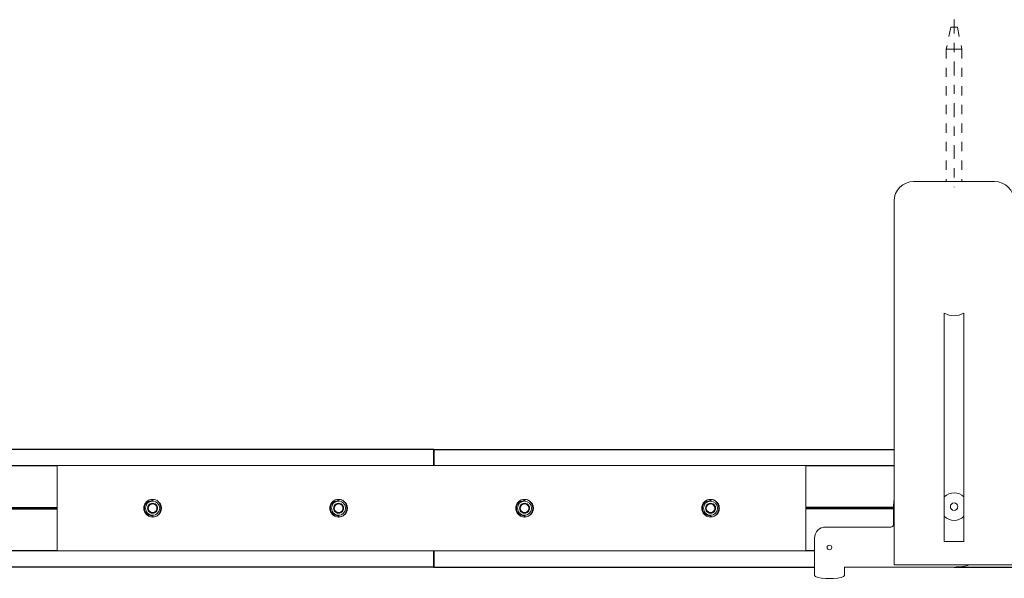
# Model space of a CAD drawing. Units: inches. Extents: x 5.8 to 46.3, y 12.7 to 19.1.
# Drawn here: x 21.7 to 32.3, y 13.1 to 19.1 of the extents above; entities that cross this region are included whole.
import ezdxf

# ---------------------------------------------------------------- set-up
doc = ezdxf.new("R2010")
doc.units = ezdxf.units.IN
doc.header["$MEASUREMENT"] = 0
doc.linetypes.add('CENTER2', pattern=[1.125, 0.75, -0.125, 0.125, -0.125])
doc.linetypes.add('HIDDEN2', pattern=[0.1875, 0.125, -0.0625])
for name, color, linetype, lineweight in [('CENTERLINE', 7, 'CENTER2', 30), ('MOUNTING-BRACKET', 7, 'Continuous', 18), ('MOUNTING-BRACKET_HARDWARE', 7, 'HIDDEN2', 5), ('SPLICE-BAR', 7, 'Continuous', 15), ('TRACK', 7, 'Continuous', 30)]:
    doc.layers.add(name, color=color, linetype=linetype, lineweight=lineweight)

# ---------------------------------------------------------------- blocks, each defined once
blk = doc.blocks.new('MOUNTING-BRACKET_HARDWARE-085552')
at = {"layer": 'MOUNTING-BRACKET_HARDWARE', "ltscale": 0.5}
for p, q in [((31.707, 19.016), (31.658, 18.781)), ((31.707, 19.016), (31.742, 19.016)), ((31.778, 19.016), (31.742, 19.016)), ((31.778, 19.016), (31.826, 18.781)), ((31.658, 18.781), (31.742, 18.781)), ((31.658, 18.781), (31.658, 17.356)), ((31.826, 18.781), (31.742, 18.781)), ((31.826, 18.781), (31.826, 17.356))]:
    blk.add_line(p, q, dxfattribs=at)
blk = doc.blocks.new('BRACKETS-085552')
at = {"layer": 'MOUNTING-BRACKET'}
for p, q in [((32.177, 17.356), (31.307, 17.356)), ((31.097, 16.606), (31.097, 17.146)), ((31.097, 16.606), (31.097, 13.231)), ((31.637, 15.939), (31.637, 13.481)), ((31.847, 13.481), (31.847, 15.939)), ((31.092, 13.856), (31.092, 13.667)), ((31.061, 13.636), (30.36, 13.636)), ((30.242, 13.518), (30.242, 13.199)), ((31.637, 13.481), (31.847, 13.481)), ((30.242, 13.199), (30.242, 13.125)), ((30.562, 13.199), (30.562, 13.206)), ((30.562, 13.206), (31.742, 13.206)), ((30.562, 13.199), (30.562, 13.125)), ((31.097, 13.231), (31.307, 13.231)), ((32.177, 13.231), (31.307, 13.231)), ((32.177, 13.231), (32.387, 13.231)), ((30.242, 13.125), (30.242, 13.115)), ((30.362, 13.084), (30.442, 13.084)), ((30.562, 13.125), (30.562, 13.115))]:
    blk.add_line(p, q, dxfattribs=at)
for centre, radius, start, end in [((31.307, 17.146), 0.21, 90, 180), ((32.177, 17.146), 0.21, 0, 90), ((31.742, 13.856), 0.65, 172.8888, 180), ((31.742, 13.856), 0.04, 180, 0), ((30.36, 13.518), 0.118, 90, 180), ((31.742, 13.856), 0.65, 270, 285.9424)]:
    blk.add_arc(centre, radius, start, end, dxfattribs=at)
at = {"layer": 'MOUNTING-BRACKET', "extrusion": (2e-16, 0, -1)}
for centre, radius, start, end in [((-31.742, 16.131), 0.22, 241.4926, 298.5074), ((-31.742, 13.856), 0.148, 44.6133, 135.3867), ((-31.742, 13.856), 0.04, 0, 180), ((-31.061, 13.667), 0.031, 180, 270), ((-31.742, 13.856), 0.148, 224.6133, 315.3867), ((-30.402, 13.416), 0.0249, 0, 180), ((-30.402, 13.416), 0.0249, 180, 0)]:
    blk.add_arc(centre, radius, start, end, dxfattribs=at)
for centre, major_axis, start_param, end_param in [((30.362, 13.115), (-0.12, 0), -1.570796, 0), ((30.442, 13.115), (0.12, 0), 0, 1.570796)]:
    blk.add_ellipse(centre, major_axis=major_axis, ratio=0.258819, start_param=start_param, end_param=end_param, dxfattribs=at)
blk = doc.blocks.new('SPLICE-BAR-085552')
at = {"layer": 'SPLICE-BAR'}
for p, q in [((22.098, 14.298), (26.148, 14.298)), ((22.098, 13.381), (22.098, 14.298)), ((26.148, 14.298), (30.148, 14.298)), ((30.148, 14.298), (30.148, 13.381)), ((23.123, 13.922), (23.123, 13.922)), ((25.123, 13.922), (25.123, 13.922)), ((27.123, 13.922), (27.123, 13.922)), ((29.123, 13.922), (29.123, 13.922)), ((23.123, 13.757), (23.123, 13.757)), ((25.123, 13.757), (25.123, 13.757)), ((27.123, 13.757), (27.123, 13.757)), ((29.123, 13.757), (29.123, 13.757)), ((26.148, 13.381), (22.098, 13.381)), ((30.148, 13.381), (26.148, 13.381))]:
    blk.add_line(p, q, dxfattribs=at)
for centre, radius, start, end in [((23.123, 13.839), 0.076, 0, 180), ((23.123, 13.839), 0.095, 62.6426, 91.7877), ((25.123, 13.839), 0.076, 0, 180), ((25.123, 13.839), 0.095, 62.6426, 91.7877), ((27.123, 13.839), 0.076, 0, 180), ((27.123, 13.839), 0.095, 62.6426, 91.7877), ((29.123, 13.839), 0.076, 0, 180), ((29.123, 13.839), 0.095, 62.6426, 91.7877), ((23.123, 13.839), 0.076, 180, 0), ((25.123, 13.839), 0.076, 180, 0), ((27.123, 13.839), 0.076, 180, 0), ((29.123, 13.839), 0.076, 180, 0), ((23.123, 13.839), 0.095, 268.2123, 297.3574), ((25.123, 13.839), 0.095, 268.2123, 297.3574), ((27.123, 13.839), 0.095, 268.2123, 297.3574), ((29.123, 13.839), 0.095, 268.2123, 297.3574)]:
    blk.add_arc(centre, radius, start, end, dxfattribs=at)
at = {"layer": 'SPLICE-BAR', "extrusion": (2e-16, 0, -1)}
for centre, radius, start, end in [((-23.123, 13.839), 0.0541, 0, 60), ((-23.123, 13.839), 0.0469, 30, 90), ((-23.123, 13.839), 0.0541, 60, 120), ((-23.123, 13.839), 0.0469, 90, 150), ((-23.123, 13.839), 0.0541, 120, 180), ((-25.123, 13.839), 0.0541, 0, 60), ((-25.123, 13.839), 0.0469, 30, 90), ((-25.123, 13.839), 0.0541, 60, 120), ((-25.123, 13.839), 0.0469, 90, 150), ((-25.123, 13.839), 0.0541, 120, 180), ((-27.123, 13.839), 0.0541, 0, 60), ((-27.123, 13.839), 0.0469, 30, 90), ((-27.123, 13.839), 0.0541, 60, 120), ((-27.123, 13.839), 0.0469, 90, 150), ((-27.123, 13.839), 0.0541, 120, 180), ((-29.123, 13.839), 0.0541, 0, 60), ((-29.123, 13.839), 0.0469, 30, 90), ((-29.123, 13.839), 0.0541, 60, 120), ((-29.123, 13.839), 0.0469, 90, 150), ((-29.123, 13.839), 0.0541, 120, 180), ((-23.123, 13.839), 0.0541, 300, 0), ((-23.123, 13.839), 0.0469, 330, 30), ((-23.123, 13.839), 0.0469, 270, 330), ((-23.123, 13.839), 0.0541, 270, 300), ((-23.123, 13.839), 0.0469, 210, 270), ((-23.123, 13.839), 0.0541, 240, 270), ((-23.123, 13.839), 0.0541, 180, 240), ((-23.123, 13.839), 0.0469, 150, 210), ((-25.123, 13.839), 0.0541, 300, 0), ((-25.123, 13.839), 0.0469, 330, 30), ((-25.123, 13.839), 0.0469, 270, 330), ((-25.123, 13.839), 0.0541, 270, 300), ((-25.123, 13.839), 0.0469, 210, 270), ((-25.123, 13.839), 0.0541, 240, 270), ((-25.123, 13.839), 0.0541, 180, 240), ((-25.123, 13.839), 0.0469, 150, 210), ((-27.123, 13.839), 0.0541, 300, 0), ((-27.123, 13.839), 0.0469, 330, 30), ((-27.123, 13.839), 0.0469, 270, 330), ((-27.123, 13.839), 0.0541, 270, 300), ((-27.123, 13.839), 0.0469, 210, 270), ((-27.123, 13.839), 0.0541, 240, 270), ((-27.123, 13.839), 0.0541, 180, 240), ((-27.123, 13.839), 0.0469, 150, 210), ((-29.123, 13.839), 0.0541, 300, 0), ((-29.123, 13.839), 0.0469, 330, 30), ((-29.123, 13.839), 0.0469, 270, 330), ((-29.123, 13.839), 0.0541, 270, 300), ((-29.123, 13.839), 0.0469, 210, 270), ((-29.123, 13.839), 0.0541, 240, 270), ((-29.123, 13.839), 0.0541, 180, 240), ((-29.123, 13.839), 0.0469, 150, 210)]:
    blk.add_arc(centre, radius, start, end, dxfattribs=at)
for centre, major_axis, start_param, end_param in [((23.123, 13.839), (0, 0.0823), 0, 0.060291), ((25.123, 13.839), (0, 0.0823), 0, 0.060291), ((27.123, 13.839), (0, 0.0823), 0, 0.060291), ((29.123, 13.839), (0, 0.0823), 0, 0.060291), ((23.123, 13.839), (0, -0.0823), -0.060291, 0), ((25.123, 13.839), (0, -0.0823), -0.060291, 0), ((27.123, 13.839), (0, -0.0823), -0.060291, 0), ((29.123, 13.839), (0, -0.0823), -0.060291, 0)]:
    blk.add_ellipse(centre, major_axis=major_axis, ratio=0.986743, start_param=start_param, end_param=end_param, dxfattribs=at)
at = {"layer": 'SPLICE-BAR'}
for points, knots in [([(23.12, 13.934), (23.109, 13.934), (23.098, 13.932), (23.076, 13.923), (23.066, 13.916), (23.048, 13.899), (23.041, 13.888), (23.03, 13.865), (23.028, 13.852), (23.028, 13.827), (23.03, 13.814), (23.041, 13.79), (23.048, 13.779), (23.066, 13.763), (23.076, 13.755), (23.098, 13.747), (23.109, 13.745), (23.12, 13.744)], [0.3736915, 0.3736915, 0.3736915, 0.3736915, 0.4536264, 0.4536264, 0.5458124, 0.5458124, 0.6393183, 0.6393183, 0.7328241, 0.7328241, 0.8263299, 0.8263299, 0.9198357, 0.9198357, 1.0120218, 1.0120218, 1.0919566, 1.0919566, 1.0919566, 1.0919566]), ([(23.08, 13.91), (23.074, 13.907), (23.068, 13.903), (23.055, 13.892), (23.047, 13.883), (23.037, 13.862), (23.035, 13.85), (23.035, 13.839)], [0.379111, 0.379111, 0.379111, 0.379111, 0.4295429, 0.4295429, 0.513148, 0.513148, 0.5967531, 0.5967531, 0.5967531, 0.5967531]), ([(23.128, 13.921), (23.127, 13.921), (23.125, 13.922), (23.113, 13.921), (23.101, 13.919), (23.087, 13.914), (23.084, 13.912), (23.08, 13.91)], [0.3046733, 0.3046733, 0.3046733, 0.3046733, 0.3185578, 0.3185578, 0.3974651, 0.3974651, 0.4270285, 0.4270285, 0.4270285, 0.4270285]), ([(23.167, 13.924), (23.176, 13.919), (23.184, 13.913), (23.199, 13.897), (23.206, 13.887), (23.216, 13.864), (23.218, 13.851), (23.218, 13.839)], [-0.2543572, -0.2543572, -0.2543572, -0.2543572, -0.1800354, -0.1800354, -0.0900177, -0.0900177, 0, 0, 0, 0]), ([(23.211, 13.839), (23.211, 13.851), (23.209, 13.863), (23.201, 13.886), (23.194, 13.897), (23.181, 13.912), (23.174, 13.918), (23.167, 13.924)], [-0.7865797, -0.7865797, -0.7865797, -0.7865797, -0.6989188, -0.6989188, -0.6112579, -0.6112579, -0.5442344, -0.5442344, -0.5442344, -0.5442344]), ([(25.12, 13.934), (25.109, 13.934), (25.098, 13.932), (25.076, 13.923), (25.066, 13.916), (25.048, 13.899), (25.041, 13.888), (25.03, 13.865), (25.028, 13.852), (25.028, 13.827), (25.03, 13.814), (25.041, 13.79), (25.048, 13.779), (25.066, 13.763), (25.076, 13.755), (25.098, 13.747), (25.109, 13.745), (25.12, 13.744)], [0.3736915, 0.3736915, 0.3736915, 0.3736915, 0.4536264, 0.4536264, 0.5458124, 0.5458124, 0.6393183, 0.6393183, 0.7328241, 0.7328241, 0.8263299, 0.8263299, 0.9198357, 0.9198357, 1.0120218, 1.0120218, 1.0919566, 1.0919566, 1.0919566, 1.0919566]), ([(25.08, 13.91), (25.074, 13.907), (25.068, 13.903), (25.055, 13.892), (25.047, 13.883), (25.037, 13.862), (25.035, 13.85), (25.035, 13.839)], [0.379111, 0.379111, 0.379111, 0.379111, 0.4295429, 0.4295429, 0.513148, 0.513148, 0.5967531, 0.5967531, 0.5967531, 0.5967531]), ([(25.128, 13.921), (25.127, 13.921), (25.125, 13.922), (25.113, 13.921), (25.101, 13.919), (25.087, 13.914), (25.084, 13.912), (25.08, 13.91)], [0.3046733, 0.3046733, 0.3046733, 0.3046733, 0.3185578, 0.3185578, 0.3974651, 0.3974651, 0.4270285, 0.4270285, 0.4270285, 0.4270285]), ([(25.167, 13.924), (25.176, 13.919), (25.184, 13.913), (25.199, 13.897), (25.206, 13.887), (25.216, 13.864), (25.218, 13.851), (25.218, 13.839)], [-0.2543572, -0.2543572, -0.2543572, -0.2543572, -0.1800354, -0.1800354, -0.0900177, -0.0900177, 0, 0, 0, 0]), ([(25.211, 13.839), (25.211, 13.851), (25.209, 13.863), (25.201, 13.886), (25.194, 13.897), (25.181, 13.912), (25.174, 13.918), (25.167, 13.924)], [-0.7865797, -0.7865797, -0.7865797, -0.7865797, -0.6989188, -0.6989188, -0.6112579, -0.6112579, -0.5442344, -0.5442344, -0.5442344, -0.5442344]), ([(27.12, 13.934), (27.109, 13.934), (27.098, 13.932), (27.076, 13.923), (27.066, 13.916), (27.048, 13.899), (27.041, 13.888), (27.03, 13.865), (27.028, 13.852), (27.028, 13.827), (27.03, 13.814), (27.041, 13.79), (27.048, 13.779), (27.066, 13.763), (27.076, 13.755), (27.098, 13.747), (27.109, 13.745), (27.12, 13.744)], [0.3736915, 0.3736915, 0.3736915, 0.3736915, 0.4536264, 0.4536264, 0.5458124, 0.5458124, 0.6393183, 0.6393183, 0.7328241, 0.7328241, 0.8263299, 0.8263299, 0.9198357, 0.9198357, 1.0120218, 1.0120218, 1.0919566, 1.0919566, 1.0919566, 1.0919566]), ([(27.08, 13.91), (27.074, 13.907), (27.068, 13.903), (27.055, 13.892), (27.047, 13.883), (27.037, 13.862), (27.035, 13.85), (27.035, 13.839)], [0.379111, 0.379111, 0.379111, 0.379111, 0.4295429, 0.4295429, 0.513148, 0.513148, 0.5967531, 0.5967531, 0.5967531, 0.5967531]), ([(27.128, 13.921), (27.127, 13.921), (27.125, 13.922), (27.113, 13.921), (27.101, 13.919), (27.087, 13.914), (27.084, 13.912), (27.08, 13.91)], [0.3046733, 0.3046733, 0.3046733, 0.3046733, 0.3185578, 0.3185578, 0.3974651, 0.3974651, 0.4270285, 0.4270285, 0.4270285, 0.4270285]), ([(27.167, 13.924), (27.176, 13.919), (27.184, 13.913), (27.199, 13.897), (27.206, 13.887), (27.216, 13.864), (27.218, 13.851), (27.218, 13.839)], [-0.2543572, -0.2543572, -0.2543572, -0.2543572, -0.1800354, -0.1800354, -0.0900177, -0.0900177, 0, 0, 0, 0]), ([(27.211, 13.839), (27.211, 13.851), (27.209, 13.863), (27.201, 13.886), (27.194, 13.897), (27.181, 13.912), (27.174, 13.918), (27.167, 13.924)], [-0.7865797, -0.7865797, -0.7865797, -0.7865797, -0.6989188, -0.6989188, -0.6112579, -0.6112579, -0.5442344, -0.5442344, -0.5442344, -0.5442344]), ([(29.12, 13.934), (29.109, 13.934), (29.098, 13.932), (29.076, 13.923), (29.066, 13.916), (29.048, 13.899), (29.041, 13.888), (29.03, 13.865), (29.028, 13.852), (29.028, 13.827), (29.03, 13.814), (29.041, 13.79), (29.048, 13.779), (29.066, 13.763), (29.076, 13.755), (29.098, 13.747), (29.109, 13.745), (29.12, 13.744)], [0.3736915, 0.3736915, 0.3736915, 0.3736915, 0.4536264, 0.4536264, 0.5458124, 0.5458124, 0.6393183, 0.6393183, 0.7328241, 0.7328241, 0.8263299, 0.8263299, 0.9198357, 0.9198357, 1.0120218, 1.0120218, 1.0919566, 1.0919566, 1.0919566, 1.0919566]), ([(29.08, 13.91), (29.074, 13.907), (29.068, 13.903), (29.055, 13.892), (29.047, 13.883), (29.037, 13.862), (29.035, 13.85), (29.035, 13.839)], [0.379111, 0.379111, 0.379111, 0.379111, 0.4295429, 0.4295429, 0.513148, 0.513148, 0.5967531, 0.5967531, 0.5967531, 0.5967531]), ([(29.128, 13.921), (29.127, 13.921), (29.125, 13.922), (29.113, 13.921), (29.101, 13.919), (29.087, 13.914), (29.084, 13.912), (29.08, 13.91)], [0.3046733, 0.3046733, 0.3046733, 0.3046733, 0.3185578, 0.3185578, 0.3974651, 0.3974651, 0.4270285, 0.4270285, 0.4270285, 0.4270285]), ([(29.167, 13.924), (29.176, 13.919), (29.184, 13.913), (29.199, 13.897), (29.206, 13.887), (29.216, 13.864), (29.218, 13.851), (29.218, 13.839)], [-0.2543572, -0.2543572, -0.2543572, -0.2543572, -0.1800354, -0.1800354, -0.0900177, -0.0900177, 0, 0, 0, 0]), ([(29.211, 13.839), (29.211, 13.851), (29.209, 13.863), (29.201, 13.886), (29.194, 13.897), (29.181, 13.912), (29.174, 13.918), (29.167, 13.924)], [-0.7865797, -0.7865797, -0.7865797, -0.7865797, -0.6989188, -0.6989188, -0.6112579, -0.6112579, -0.5442344, -0.5442344, -0.5442344, -0.5442344]), ([(23.035, 13.839), (23.035, 13.828), (23.037, 13.817), (23.047, 13.796), (23.055, 13.787), (23.068, 13.775), (23.074, 13.772), (23.08, 13.769)], [-0.5967531, -0.5967531, -0.5967531, -0.5967531, -0.513148, -0.513148, -0.4295429, -0.4295429, -0.3791118, -0.3791118, -0.3791118, -0.3791118]), ([(23.08, 13.769), (23.084, 13.767), (23.087, 13.765), (23.101, 13.759), (23.113, 13.757), (23.125, 13.757), (23.127, 13.757), (23.128, 13.757)], [0.8412052, 0.8412052, 0.8412052, 0.8412052, 0.8707692, 0.8707692, 0.9496765, 0.9496765, 0.963561, 0.963561, 0.963561, 0.963561]), ([(23.218, 13.839), (23.218, 13.827), (23.216, 13.815), (23.206, 13.792), (23.199, 13.781), (23.184, 13.766), (23.176, 13.76), (23.167, 13.755)], [0, 0, 0, 0, 0.0900177, 0.0900177, 0.1800354, 0.1800354, 0.2543572, 0.2543572, 0.2543572, 0.2543572]), ([(23.167, 13.755), (23.174, 13.76), (23.181, 13.766), (23.194, 13.782), (23.201, 13.792), (23.209, 13.815), (23.211, 13.828), (23.211, 13.839)], [0.5442344, 0.5442344, 0.5442344, 0.5442344, 0.6112579, 0.6112579, 0.6989188, 0.6989188, 0.7865797, 0.7865797, 0.7865797, 0.7865797]), ([(25.035, 13.839), (25.035, 13.828), (25.037, 13.817), (25.047, 13.796), (25.055, 13.787), (25.068, 13.775), (25.074, 13.772), (25.08, 13.769)], [-0.5967531, -0.5967531, -0.5967531, -0.5967531, -0.513148, -0.513148, -0.4295429, -0.4295429, -0.3791118, -0.3791118, -0.3791118, -0.3791118]), ([(25.08, 13.769), (25.084, 13.767), (25.087, 13.765), (25.101, 13.759), (25.113, 13.757), (25.125, 13.757), (25.127, 13.757), (25.128, 13.757)], [0.8412052, 0.8412052, 0.8412052, 0.8412052, 0.8707692, 0.8707692, 0.9496765, 0.9496765, 0.963561, 0.963561, 0.963561, 0.963561]), ([(25.218, 13.839), (25.218, 13.827), (25.216, 13.815), (25.206, 13.792), (25.199, 13.781), (25.184, 13.766), (25.176, 13.76), (25.167, 13.755)], [0, 0, 0, 0, 0.0900177, 0.0900177, 0.1800354, 0.1800354, 0.2543572, 0.2543572, 0.2543572, 0.2543572]), ([(25.167, 13.755), (25.174, 13.76), (25.181, 13.766), (25.194, 13.782), (25.201, 13.792), (25.209, 13.815), (25.211, 13.828), (25.211, 13.839)], [0.5442344, 0.5442344, 0.5442344, 0.5442344, 0.6112579, 0.6112579, 0.6989188, 0.6989188, 0.7865797, 0.7865797, 0.7865797, 0.7865797]), ([(27.035, 13.839), (27.035, 13.828), (27.037, 13.817), (27.047, 13.796), (27.055, 13.787), (27.068, 13.775), (27.074, 13.772), (27.08, 13.769)], [-0.5967531, -0.5967531, -0.5967531, -0.5967531, -0.513148, -0.513148, -0.4295429, -0.4295429, -0.3791118, -0.3791118, -0.3791118, -0.3791118]), ([(27.08, 13.769), (27.084, 13.767), (27.087, 13.765), (27.101, 13.759), (27.113, 13.757), (27.125, 13.757), (27.127, 13.757), (27.128, 13.757)], [0.8412052, 0.8412052, 0.8412052, 0.8412052, 0.8707692, 0.8707692, 0.9496765, 0.9496765, 0.963561, 0.963561, 0.963561, 0.963561]), ([(27.218, 13.839), (27.218, 13.827), (27.216, 13.815), (27.206, 13.792), (27.199, 13.781), (27.184, 13.766), (27.176, 13.76), (27.167, 13.755)], [0, 0, 0, 0, 0.0900177, 0.0900177, 0.1800354, 0.1800354, 0.2543572, 0.2543572, 0.2543572, 0.2543572]), ([(27.167, 13.755), (27.174, 13.76), (27.181, 13.766), (27.194, 13.782), (27.201, 13.792), (27.209, 13.815), (27.211, 13.828), (27.211, 13.839)], [0.5442344, 0.5442344, 0.5442344, 0.5442344, 0.6112579, 0.6112579, 0.6989188, 0.6989188, 0.7865797, 0.7865797, 0.7865797, 0.7865797]), ([(29.035, 13.839), (29.035, 13.828), (29.037, 13.817), (29.047, 13.796), (29.055, 13.787), (29.068, 13.775), (29.074, 13.772), (29.08, 13.769)], [-0.5967531, -0.5967531, -0.5967531, -0.5967531, -0.513148, -0.513148, -0.4295429, -0.4295429, -0.3791118, -0.3791118, -0.3791118, -0.3791118]), ([(29.08, 13.769), (29.084, 13.767), (29.087, 13.765), (29.101, 13.759), (29.113, 13.757), (29.125, 13.757), (29.127, 13.757), (29.128, 13.757)], [0.8412052, 0.8412052, 0.8412052, 0.8412052, 0.8707692, 0.8707692, 0.9496765, 0.9496765, 0.963561, 0.963561, 0.963561, 0.963561]), ([(29.218, 13.839), (29.218, 13.827), (29.216, 13.815), (29.206, 13.792), (29.199, 13.781), (29.184, 13.766), (29.176, 13.76), (29.167, 13.755)], [0, 0, 0, 0, 0.0900177, 0.0900177, 0.1800354, 0.1800354, 0.2543572, 0.2543572, 0.2543572, 0.2543572]), ([(29.167, 13.755), (29.174, 13.76), (29.181, 13.766), (29.194, 13.782), (29.201, 13.792), (29.209, 13.815), (29.211, 13.828), (29.211, 13.839)], [0.5442344, 0.5442344, 0.5442344, 0.5442344, 0.6112579, 0.6112579, 0.6989188, 0.6989188, 0.7865797, 0.7865797, 0.7865797, 0.7865797])]:
    blk.add_open_spline(points, degree=3, knots=knots, dxfattribs=at)
for points, weights in [([(23.069, 13.839), (23.082, 13.863), (23.096, 13.886)], [1.67515721445, 1.93430493739, 1.67515721445]), ([(23.096, 13.886), (23.123, 13.886), (23.15, 13.886)], [1.67514757148, 1.93429380265, 1.67514757148]), ([(23.15, 13.886), (23.163, 13.863), (23.177, 13.839)], [1.67515721445, 1.93430493739, 1.67515721445]), ([(25.069, 13.839), (25.082, 13.863), (25.096, 13.886)], [1.67515721445, 1.93430493739, 1.67515721445]), ([(25.096, 13.886), (25.123, 13.886), (25.15, 13.886)], [1.67514757148, 1.93429380265, 1.67514757148]), ([(25.15, 13.886), (25.163, 13.863), (25.177, 13.839)], [1.67515721445, 1.93430493739, 1.67515721445]), ([(27.069, 13.839), (27.082, 13.863), (27.096, 13.886)], [1.67515721445, 1.93430493739, 1.67515721445]), ([(27.096, 13.886), (27.123, 13.886), (27.15, 13.886)], [1.67514757148, 1.93429380265, 1.67514757148]), ([(27.15, 13.886), (27.163, 13.863), (27.177, 13.839)], [1.67515721445, 1.93430493739, 1.67515721445]), ([(29.069, 13.839), (29.082, 13.863), (29.096, 13.886)], [1.67515721445, 1.93430493739, 1.67515721445]), ([(29.096, 13.886), (29.123, 13.886), (29.15, 13.886)], [1.67514757148, 1.93429380265, 1.67514757148]), ([(29.15, 13.886), (29.163, 13.863), (29.177, 13.839)], [1.67515721445, 1.93430493739, 1.67515721445]), ([(23.096, 13.792), (23.082, 13.816), (23.069, 13.839)], [1.67515721445, 1.93430493739, 1.67515721445]), ([(23.123, 13.792), (23.11, 13.792), (23.096, 13.792)], [1.80472721955, 1.80472721955, 1.67515363495]), ([(23.15, 13.792), (23.135, 13.792), (23.123, 13.792)], [1.67515363495, 1.80472721955, 1.80472721955]), ([(23.177, 13.839), (23.163, 13.816), (23.15, 13.792)], [1.67515721445, 1.93430493739, 1.67515721445]), ([(25.096, 13.792), (25.082, 13.816), (25.069, 13.839)], [1.67515721445, 1.93430493739, 1.67515721445]), ([(25.123, 13.792), (25.11, 13.792), (25.096, 13.792)], [1.80472721955, 1.80472721955, 1.67515363495]), ([(25.15, 13.792), (25.135, 13.792), (25.123, 13.792)], [1.67515363495, 1.80472721955, 1.80472721955]), ([(25.177, 13.839), (25.163, 13.816), (25.15, 13.792)], [1.67515721445, 1.93430493739, 1.67515721445]), ([(27.096, 13.792), (27.082, 13.816), (27.069, 13.839)], [1.67515721445, 1.93430493739, 1.67515721445]), ([(27.123, 13.792), (27.11, 13.792), (27.096, 13.792)], [1.80472721955, 1.80472721955, 1.67515363495]), ([(27.15, 13.792), (27.135, 13.792), (27.123, 13.792)], [1.67515363495, 1.80472721955, 1.80472721955]), ([(27.177, 13.839), (27.163, 13.816), (27.15, 13.792)], [1.67515721445, 1.93430493739, 1.67515721445]), ([(29.096, 13.792), (29.082, 13.816), (29.069, 13.839)], [1.67515721445, 1.93430493739, 1.67515721445]), ([(29.123, 13.792), (29.11, 13.792), (29.096, 13.792)], [1.80472721955, 1.80472721955, 1.67515363495]), ([(29.15, 13.792), (29.135, 13.792), (29.123, 13.792)], [1.67515363495, 1.80472721955, 1.80472721955]), ([(29.177, 13.839), (29.163, 13.816), (29.15, 13.792)], [1.67515721445, 1.93430493739, 1.67515721445])]:
    blk.add_rational_spline(points, weights, degree=2, dxfattribs=at)
for points in [[(23.12, 13.934), (23.123, 13.93), (23.126, 13.926), (23.128, 13.921)], [(25.12, 13.934), (25.123, 13.93), (25.126, 13.926), (25.128, 13.921)], [(27.12, 13.934), (27.123, 13.93), (27.126, 13.926), (27.128, 13.921)], [(29.12, 13.934), (29.123, 13.93), (29.126, 13.926), (29.128, 13.921)], [(23.128, 13.757), (23.126, 13.753), (23.123, 13.749), (23.12, 13.744)], [(25.128, 13.757), (25.126, 13.753), (25.123, 13.749), (25.12, 13.744)], [(27.128, 13.757), (27.126, 13.753), (27.123, 13.749), (27.12, 13.744)], [(29.128, 13.757), (29.126, 13.753), (29.123, 13.749), (29.12, 13.744)]]:
    blk.add_open_spline(points, degree=3, dxfattribs=at)
blk = doc.blocks.new('TRACK-085552')
at = {"layer": 'TRACK'}
for p, q in [((26.148, 14.472), (20.978, 14.472)), ((26.148, 14.472), (26.148, 14.452)), ((26.148, 14.472), (31.097, 14.472)), ((26.148, 14.452), (26.148, 14.472)), ((26.148, 14.318), (26.148, 14.452)), ((26.148, 14.452), (26.148, 14.318)), ((20.978, 14.298), (22.098, 14.298)), ((26.148, 14.318), (26.148, 14.298)), ((26.148, 14.298), (26.148, 14.318)), ((30.148, 14.298), (31.097, 14.298)), ((20.978, 13.846), (22.098, 13.846)), ((20.978, 13.832), (22.098, 13.832)), ((31.097, 13.846), (30.148, 13.846)), ((31.097, 13.832), (30.148, 13.832)), ((22.098, 13.381), (20.978, 13.381)), ((26.148, 13.381), (26.148, 13.361)), ((26.148, 13.361), (26.148, 13.381)), ((26.148, 13.226), (26.148, 13.361)), ((26.148, 13.361), (26.148, 13.226)), ((30.242, 13.381), (30.148, 13.381)), ((26.148, 13.206), (20.333, 13.206)), ((26.148, 13.226), (26.148, 13.206)), ((26.148, 13.206), (26.148, 13.226)), ((26.148, 13.206), (30.242, 13.206)), ((31.742, 13.206), (36.742, 13.206))]:
    blk.add_line(p, q, dxfattribs=at)
blk = doc.blocks.new('UNIT-085552')
at = {"layer": 'MOUNTING-BRACKET'}
blk.add_blockref('BRACKETS-085552', (0, 0), dxfattribs=at)
at = {"layer": 'SPLICE-BAR'}
blk.add_blockref('SPLICE-BAR-085552', (0, 0), dxfattribs=at)
at = {"layer": 'TRACK'}
blk.add_blockref('TRACK-085552', (0, 0), dxfattribs=at)
blk = doc.blocks.new('SYSTEM-085552')
at = {"layer": 'CENTERLINE', "lineweight": 20, "ltscale": 0.2}
blk.add_line((31.742, 19.098), (31.742, 17.293), dxfattribs=at)
at = {"layer": 'MOUNTING-BRACKET_HARDWARE'}
blk.add_blockref('MOUNTING-BRACKET_HARDWARE-085552', (0, 0), dxfattribs=at)
at = {"layer": 'TRACK'}
blk.add_blockref('UNIT-085552', (0, 0), dxfattribs=at)

msp = doc.modelspace()

# ---------------------------------------------------------------- block references
at = {"layer": 'TRACK'}
msp.add_blockref('SYSTEM-085552', (0, 0), dxfattribs=at)

doc.saveas('drawing.dxf')
